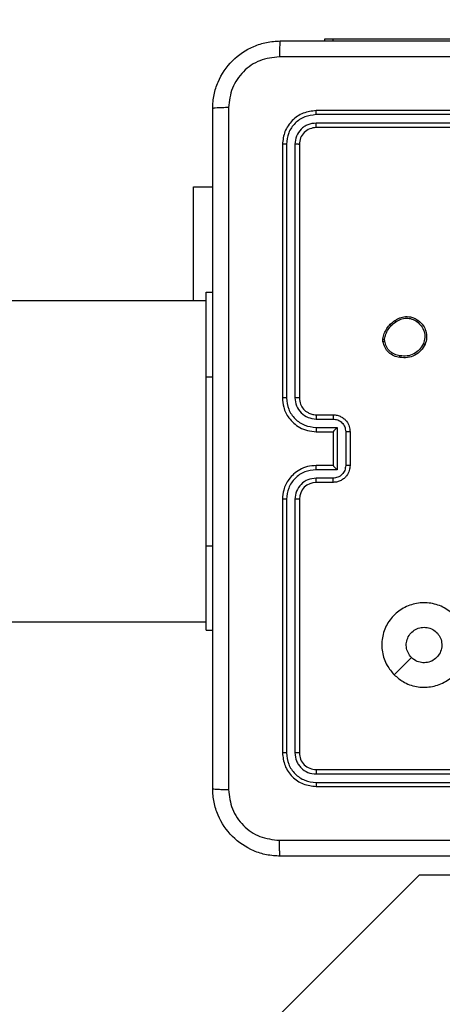
# Model space of a CAD drawing. Units: millimetres. Extents: x -350 to 1187, y 54 to 1086.
# Drawn here: x 513 to 518, y 397 to 409 of the extents above; entities that cross this region are included whole.
import ezdxf

# ---------------------------------------------------------------- set-up
doc = ezdxf.new("R2010")
doc.units = ezdxf.units.MM
doc.header["$PDSIZE"] = -1
doc.layers.add('VP-DIM', color=7, linetype='Continuous')
doc.layers.add('VP-HIC', color=6, linetype='Continuous')
doc.layers.add('VP-EQ', color=7, linetype='Continuous', true_color=0x8a3492)
doc.dimstyles.new('ISO-25', dxfattribs={"dimtxt": 2.5, "dimasz": 2.5, "dimexe": 1.25, "dimexo": 0.625, "dimtad": 1, "dimtxsty": 'Standard', "dimcen": 2.5, "dimadec": 0, "dimazin": 0, "dimtfac": 1, "dimtmove": 0, "dimatfit": 3, "dimfxl": 1, "dimarcsym": 0})

# ---------------------------------------------------------------- blocks, each defined once
blk = doc.blocks.new('*D616')
at = {"layer": 'Defpoints', "color": 0}
for p in [(916.702, 1066.231), (916.702, 631.889), (48.602, 323.089)]:
    blk.add_point(p, dxfattribs=at)
at = {"layer": 'VP-DIM', "color": 0, "lineweight": -2}
for p, q in [((48.602, 996.231), (48.602, 1086.231)), ((916.702, 996.231), (916.702, 1086.231)), ((68.602, 1066.231), (433.872, 1066.231)), ((896.702, 1066.231), (527.206, 1066.231))]:
    blk.add_line(p, q, dxfattribs=at)
at = {"layer": 'VP-DIM', "color": 0}
for points in [[(68.602, 1069.564), (68.602, 1062.897), (48.602, 1066.231)], [(896.702, 1062.897), (896.702, 1069.564), (916.702, 1066.231)]]:
    blk.add_solid(points, dxfattribs=at)
at = {"layer": 'VP-DIM', "color": 0, "insert": (480.539, 1066.231), "char_height": 20, "attachment_point": 5}
blk.add_mtext('868', dxfattribs=at)
blk = doc.blocks.new('*D627')
at = {"layer": 'Defpoints', "color": 0}
for p in [(218.602, 948.475), (746.702, 625.932), (218.602, 329.252)]:
    blk.add_point(p, dxfattribs=at)
at = {"layer": 'VP-DIM', "color": 0, "lineweight": -2}
for p, q in [((218.602, 878.475), (218.602, 968.475)), ((746.702, 878.475), (746.702, 968.475)), ((238.602, 948.475), (434.224, 948.475)), ((726.702, 948.475), (527.557, 948.475))]:
    blk.add_line(p, q, dxfattribs=at)
at = {"layer": 'VP-DIM', "color": 0}
for points in [[(238.602, 951.809), (238.602, 945.142), (218.602, 948.475)], [(726.702, 945.142), (726.702, 951.809), (746.702, 948.475)]]:
    blk.add_solid(points, dxfattribs=at)
at = {"layer": 'VP-DIM', "color": 0, "insert": (480.89, 948.475), "char_height": 20, "attachment_point": 5}
blk.add_mtext('528', dxfattribs=at)
blk = doc.blocks.new('RC1452_')
at = {"color": 7, "linetype": 'Continuous', "lineweight": 25}
for p, q in [((516.152, 408.464), (516.152, 408.489)), ((516.152, 408.489), (516.249, 408.489)), ((516.249, 408.489), (517.752, 408.489)), ((519.052, 407.592), (516.05, 407.592)), ((519.052, 407.639), (516.052, 407.639)), ((519.052, 407.492), (516.05, 407.492)), ((519.052, 407.439), (516.052, 407.439)), ((515.652, 407.239), (515.652, 404.239)), ((515.699, 407.241), (515.699, 404.239)), ((515.799, 407.241), (515.799, 404.239)), ((515.852, 407.239), (515.852, 404.239)), ((514.602, 406.739), (514.827, 406.739)), ((514.602, 405.389), (514.602, 406.739)), ((514.752, 404.489), (514.752, 405.489)), ((514.752, 405.489), (514.827, 405.489)), ((514.752, 405.389), (450.627, 405.389)), ((516.841, 404.906), (516.841, 404.936)), ((516.861, 404.91), (516.86, 404.934)), ((514.752, 402.489), (514.752, 404.489)), ((516.05, 403.989), (516.25, 403.989)), ((516.052, 404.039), (516.252, 404.039)), ((516.05, 403.889), (516.3, 403.889)), ((516.3, 403.889), (516.3, 403.389)), ((516.052, 403.839), (516.252, 403.839)), ((516.252, 403.839), (516.252, 403.839)), ((516.252, 403.839), (516.252, 403.439)), ((516.4, 403.839), (516.4, 403.439)), ((516.452, 403.839), (516.452, 403.439)), ((516.3, 403.389), (516.05, 403.389)), ((516.252, 403.439), (516.052, 403.439)), ((516.252, 403.439), (516.252, 403.439)), ((516.25, 403.289), (516.05, 403.289)), ((516.252, 403.239), (516.052, 403.239)), ((515.652, 403.039), (515.652, 400.039)), ((515.699, 403.039), (515.699, 400.037)), ((515.799, 403.039), (515.799, 400.037)), ((515.852, 403.039), (515.852, 400.039)), ((514.752, 401.489), (514.752, 402.489)), ((450.627, 401.589), (514.752, 401.589)), ((514.752, 401.489), (514.827, 401.489)), ((516.05, 399.787), (519.052, 399.787)), ((516.052, 399.839), (519.052, 399.839)), ((516.05, 399.686), (519.052, 399.687)), ((516.052, 399.639), (519.052, 399.639)), ((517.269, 398.589), (450.552, 331.872)), ((517.742, 398.589), (517.269, 398.589))]:
    blk.add_line(p, q, dxfattribs=at)
at = {"color": 8, "linetype": 'Continuous', "lineweight": 25}
for p, q in [((516.249, 408.489), (516.249, 408.464)), ((514.752, 404.489), (514.827, 404.489)), ((514.752, 402.489), (514.827, 402.489))]:
    blk.add_line(p, q, dxfattribs=at)
at = {"color": 7, "linetype": 'Continuous', "lineweight": 25, "flags": 128}
blk.add_lwpolyline([(516.974, 400.961), (517.076, 401.063), (517.178, 401.166)], dxfattribs=at)
at = {"color": 7, "linetype": 'Continuous', "lineweight": 25}
blk.add_arc((516.052, 403.039), 0.2, 90.0039, 179.9944, dxfattribs=at)
for points, knots in [([(514.827, 407.664), (514.83, 407.719), (514.837, 407.826), (514.901, 408.026), (515.047, 408.244), (515.265, 408.39), (515.465, 408.454), (515.572, 408.461), (515.627, 408.464)], [0, 0, 0, 0, 0.1305417, 0.2575734, 0.5000152, 0.7426626, 0.8696317, 1, 1, 1, 1]), ([(515.627, 408.464), (515.626, 408.461), (515.623, 408.455), (515.619, 408.413), (515.617, 408.351), (515.616, 408.301), (515.616, 408.276)], [0, 0, 0, 0, 0.249938, 0.499876, 0.749593, 1, 1, 1, 1]), ([(515.627, 408.464), (516.521, 408.464), (518.309, 408.464), (520.995, 408.464), (522.783, 408.464), (523.677, 408.464)], [0, 0, 0, 0, 0.333297, 0.6667, 1, 1, 1, 1]), ([(515.616, 408.276), (515.537, 408.267), (515.38, 408.249), (515.181, 408.11), (515.042, 407.911), (515.024, 407.754), (515.015, 407.675)], [0, 0, 0, 0, 0.249936, 0.500051, 0.749967, 1, 1, 1, 1]), ([(523.688, 408.276), (522.791, 408.276), (520.998, 408.276), (518.306, 408.276), (516.513, 408.276), (515.616, 408.276)], [0, 0, 0, 0, 0.333337, 0.666663, 1, 1, 1, 1]), ([(515.015, 407.675), (514.99, 407.675), (514.94, 407.674), (514.878, 407.672), (514.836, 407.668), (514.83, 407.665), (514.827, 407.664)], [0, 0, 0, 0, 0.2504189, 0.5001412, 0.7500745, 1, 1, 1, 1]), ([(514.827, 399.614), (514.827, 400.508), (514.827, 402.296), (514.827, 404.982), (514.827, 406.77), (514.827, 407.664)], [0, 0, 0, 0, 0.333295, 0.666701, 1, 1, 1, 1]), ([(515.015, 407.675), (515.015, 406.778), (515.015, 404.985), (515.015, 402.293), (515.015, 400.5), (515.015, 399.603)], [0, 0, 0, 0, 0.333336, 0.666664, 1, 1, 1, 1]), ([(516.052, 407.639), (515.999, 407.633), (515.895, 407.621), (515.762, 407.529), (515.67, 407.396), (515.658, 407.291), (515.652, 407.239)], [0, 0, 0, 0, 0.250159, 0.500136, 0.750044, 1, 1, 1, 1]), ([(516.05, 407.592), (516.004, 407.586), (515.913, 407.575), (515.815, 407.508), (515.757, 407.438), (515.712, 407.356), (515.704, 407.287), (515.699, 407.241)], [0, 0, 0, 0, 0.249619, 0.499236, 0.62383, 0.749853, 1, 1, 1, 1]), ([(516.05, 407.592), (516.05, 407.599), (516.05, 407.613), (516.05, 407.628), (516.051, 407.637), (516.052, 407.639), (516.052, 407.639)], [0, 0, 0, 0, 0.2798322, 0.5590925, 0.7795112, 1, 1, 1, 1]), ([(516.05, 407.492), (516.017, 407.488), (515.968, 407.482), (515.909, 407.451), (515.859, 407.409), (515.811, 407.339), (515.803, 407.274), (515.799, 407.241)], [0, 0, 0, 0, 0.250164, 0.376181, 0.500792, 0.750394, 1, 1, 1, 1]), ([(516.052, 407.439), (516.052, 407.44), (516.051, 407.442), (516.05, 407.456), (516.05, 407.474), (516.05, 407.486), (516.05, 407.492)], [0, 0, 0, 0, 0.279819, 0.55894, 0.779405, 1, 1, 1, 1]), ([(516.052, 407.439), (516.026, 407.436), (515.973, 407.43), (515.907, 407.384), (515.861, 407.318), (515.855, 407.265), (515.852, 407.239)], [0, 0, 0, 0, 0.250174, 0.500127, 0.749994, 1, 1, 1, 1]), ([(515.699, 407.241), (515.692, 407.241), (515.678, 407.241), (515.663, 407.241), (515.654, 407.24), (515.652, 407.239), (515.652, 407.239)], [0, 0, 0, 0, 0.279904, 0.559098, 0.779556, 1, 1, 1, 1]), ([(515.852, 407.239), (515.851, 407.239), (515.849, 407.24), (515.835, 407.241), (515.817, 407.241), (515.805, 407.241), (515.799, 407.241)], [0, 0, 0, 0, 0.27982, 0.558912, 0.779367, 1, 1, 1, 1]), ([(516.841, 404.936), (516.845, 404.957), (516.854, 405.001), (516.884, 405.061), (516.926, 405.114), (516.962, 405.14), (516.981, 405.154)], [0, 0, 0, 0, 0.246991, 0.495972, 0.746929, 1, 1, 1, 1]), ([(516.86, 404.934), (516.864, 404.954), (516.873, 404.995), (516.902, 405.051), (516.941, 405.101), (516.974, 405.125), (516.991, 405.138)], [0, 0, 0, 0, 0.249914, 0.499968, 0.750038, 1, 1, 1, 1]), ([(516.981, 405.154), (516.995, 405.163), (517.027, 405.185), (517.091, 405.204), (517.157, 405.202), (517.213, 405.184), (517.241, 405.167), (517.255, 405.158)], [0, 0, 0, 0, 0.172913, 0.397038, 0.672264, 0.829677, 1, 1, 1, 1]), ([(516.981, 405.154), (516.981, 405.153), (516.981, 405.153), (516.983, 405.15), (516.985, 405.147), (516.987, 405.144), (516.989, 405.141), (516.991, 405.139), (516.991, 405.138)], [0, 0, 0, 0, 0.21788, 0.456782, 0.584225, 0.717334, 0.856237, 1, 1, 1, 1]), ([(516.991, 405.138), (517.01, 405.15), (517.048, 405.174), (517.116, 405.186), (517.184, 405.177), (517.223, 405.154), (517.242, 405.142)], [0, 0, 0, 0, 0.249934, 0.499947, 0.74975, 1, 1, 1, 1]), ([(517.255, 405.158), (517.254, 405.158), (517.254, 405.158), (517.251, 405.154), (517.247, 405.149), (517.244, 405.144), (517.242, 405.142)], [0, 0, 0, 0, 0.25033, 0.500066, 0.750031, 1, 1, 1, 1]), ([(517.242, 405.142), (517.261, 405.126), (517.298, 405.094), (517.33, 405.026), (517.341, 404.952), (517.327, 404.904), (517.32, 404.881)], [0, 0, 0, 0, 0.250228, 0.50009, 0.75004, 1, 1, 1, 1]), ([(517.255, 405.158), (517.277, 405.138), (517.318, 405.103), (517.351, 405.028), (517.362, 404.95), (517.347, 404.898), (517.339, 404.873)], [0, 0, 0, 0, 0.277656, 0.499905, 0.750887, 1, 1, 1, 1]), ([(516.841, 404.936), (516.842, 404.936), (516.842, 404.936), (516.847, 404.935), (516.854, 404.934), (516.858, 404.934), (516.86, 404.934)], [0, 0, 0, 0, 0.279533, 0.558957, 0.779074, 1, 1, 1, 1]), ([(516.861, 404.91), (516.858, 404.909), (516.853, 404.908), (516.847, 404.907), (516.842, 404.907), (516.842, 404.906), (516.841, 404.906)], [0, 0, 0, 0, 0.249797, 0.500109, 0.749786, 1, 1, 1, 1]), ([(517.039, 404.718), (517.015, 404.723), (516.966, 404.732), (516.906, 404.776), (516.86, 404.834), (516.848, 404.882), (516.841, 404.906)], [0, 0, 0, 0, 0.250038, 0.500018, 0.746663, 1, 1, 1, 1]), ([(517.041, 404.738), (517.019, 404.742), (516.975, 404.751), (516.919, 404.79), (516.877, 404.844), (516.866, 404.888), (516.861, 404.91)], [0, 0, 0, 0, 0.24993, 0.499898, 0.749763, 1, 1, 1, 1]), ([(517.339, 404.873), (517.324, 404.847), (517.294, 404.794), (517.219, 404.74), (517.131, 404.709), (517.07, 404.715), (517.039, 404.718)], [0, 0, 0, 0, 0.245302, 0.500053, 0.742732, 1, 1, 1, 1]), ([(517.32, 404.881), (517.306, 404.856), (517.277, 404.807), (517.207, 404.757), (517.126, 404.729), (517.069, 404.735), (517.041, 404.738)], [0, 0, 0, 0, 0.249958, 0.49991, 0.74975, 1, 1, 1, 1]), ([(517.339, 404.873), (517.339, 404.873), (517.339, 404.873), (517.335, 404.874), (517.332, 404.876), (517.328, 404.877), (517.325, 404.879), (517.322, 404.88), (517.32, 404.881)], [0, 0, 0, 0, 0.216952, 0.455331, 0.583255, 0.716596, 0.855712, 1, 1, 1, 1]), ([(517.039, 404.718), (517.039, 404.718), (517.039, 404.719), (517.039, 404.722), (517.039, 404.726), (517.04, 404.729), (517.04, 404.733), (517.041, 404.736), (517.041, 404.738)], [0, 0, 0, 0, 0.219134, 0.458342, 0.585767, 0.718681, 0.856837, 1, 1, 1, 1]), ([(515.652, 404.239), (515.655, 404.202), (515.662, 404.118), (515.714, 404.015), (515.785, 403.937), (515.858, 403.885), (515.949, 403.847), (516.017, 403.842), (516.052, 403.839)], [0, 0, 0, 0, 0.177608, 0.403005, 0.534212, 0.677446, 0.832735, 1, 1, 1, 1]), ([(515.699, 404.239), (515.693, 404.239), (515.681, 404.239), (515.665, 404.239), (515.654, 404.239), (515.653, 404.239), (515.652, 404.239)], [0, 0, 0, 0, 0.2502373, 0.4999928, 0.7499401, 1, 1, 1, 1]), ([(515.699, 404.239), (515.705, 404.194), (515.716, 404.102), (515.796, 403.986), (515.912, 403.905), (516.004, 403.895), (516.05, 403.889)], [0, 0, 0, 0, 0.249907, 0.499834, 0.749551, 1, 1, 1, 1]), ([(515.799, 404.239), (515.803, 404.207), (515.811, 404.141), (515.869, 404.058), (515.952, 404.001), (516.017, 403.993), (516.05, 403.989)], [0, 0, 0, 0, 0.250439, 0.50013, 0.750062, 1, 1, 1, 1]), ([(515.852, 404.239), (515.852, 404.239), (515.851, 404.239), (515.848, 404.239), (515.843, 404.239), (515.837, 404.239), (515.829, 404.239), (515.819, 404.239), (515.81, 404.239), (515.803, 404.239), (515.799, 404.239)], [0, 0, 0, 0, 0.125078, 0.250152, 0.375244, 0.499955, 0.624909, 0.7497, 0.875044, 1, 1, 1, 1]), ([(515.852, 404.239), (515.855, 404.213), (515.86, 404.165), (515.899, 404.104), (515.947, 404.066), (516, 404.043), (516.034, 404.041), (516.052, 404.039)], [0, 0, 0, 0, 0.244442, 0.457354, 0.675462, 0.824509, 1, 1, 1, 1]), ([(516.052, 404.039), (516.052, 404.038), (516.051, 404.037), (516.05, 404.025), (516.05, 404.009), (516.05, 403.996), (516.05, 403.989)], [0, 0, 0, 0, 0.2501786, 0.4999915, 0.7497926, 1, 1, 1, 1]), ([(516.252, 404.039), (516.252, 404.038), (516.251, 404.036), (516.25, 404.023), (516.25, 404.007), (516.25, 403.995), (516.25, 403.989)], [0, 0, 0, 0, 0.279805, 0.559064, 0.779503, 1, 1, 1, 1]), ([(516.25, 403.989), (516.269, 403.987), (516.309, 403.982), (516.358, 403.948), (516.393, 403.898), (516.397, 403.859), (516.4, 403.839)], [0, 0, 0, 0, 0.250523, 0.50016, 0.750096, 1, 1, 1, 1]), ([(516.252, 404.039), (516.268, 404.038), (516.301, 404.036), (516.344, 404.018), (516.381, 403.994), (516.417, 403.956), (516.446, 403.904), (516.45, 403.859), (516.452, 403.839)], [0, 0, 0, 0, 0.158182, 0.306967, 0.446358, 0.57628, 0.806838, 1, 1, 1, 1]), ([(516.05, 403.889), (516.05, 403.883), (516.05, 403.87), (516.05, 403.853), (516.051, 403.841), (516.052, 403.84), (516.052, 403.839)], [0, 0, 0, 0, 0.250158, 0.499957, 0.74982, 1, 1, 1, 1]), ([(516.3, 403.889), (516.294, 403.884), (516.283, 403.873), (516.27, 403.859), (516.261, 403.85), (516.256, 403.844), (516.253, 403.84), (516.252, 403.84), (516.252, 403.839)], [0, 0, 0, 0, 0.25148, 0.502565, 0.646576, 0.775753, 0.892527, 1, 1, 1, 1]), ([(516.452, 403.839), (516.452, 403.839), (516.451, 403.839), (516.448, 403.839), (516.443, 403.839), (516.437, 403.839), (516.429, 403.839), (516.42, 403.839), (516.41, 403.839), (516.403, 403.839), (516.4, 403.839)], [0, 0, 0, 0, 0.125042, 0.250231, 0.375134, 0.499918, 0.624608, 0.749661, 0.874949, 1, 1, 1, 1]), ([(516.052, 403.439), (516.017, 403.436), (515.949, 403.431), (515.858, 403.393), (515.784, 403.34), (515.714, 403.262), (515.662, 403.16), (515.655, 403.076), (515.652, 403.039)], [0, 0, 0, 0, 0.167924, 0.323671, 0.467196, 0.598496, 0.823512, 1, 1, 1, 1]), ([(516.05, 403.389), (516.004, 403.384), (515.912, 403.373), (515.796, 403.292), (515.716, 403.176), (515.705, 403.084), (515.699, 403.039)], [0, 0, 0, 0, 0.25045, 0.500134, 0.7501, 1, 1, 1, 1]), ([(516.05, 403.389), (516.05, 403.395), (516.05, 403.409), (516.05, 403.425), (516.051, 403.437), (516.052, 403.438), (516.052, 403.439)], [0, 0, 0, 0, 0.250131, 0.500027, 0.749817, 1, 1, 1, 1]), ([(516.4, 403.439), (516.397, 403.419), (516.393, 403.38), (516.358, 403.33), (516.309, 403.296), (516.269, 403.291), (516.25, 403.289)], [0, 0, 0, 0, 0.249881, 0.49982, 0.749474, 1, 1, 1, 1]), ([(516.452, 403.439), (516.45, 403.419), (516.446, 403.375), (516.418, 403.322), (516.381, 403.285), (516.345, 403.26), (516.301, 403.243), (516.269, 403.24), (516.252, 403.239)], [0, 0, 0, 0, 0.192249, 0.422525, 0.552544, 0.692103, 0.841274, 1, 1, 1, 1]), ([(516.3, 403.389), (516.294, 403.394), (516.283, 403.405), (516.27, 403.419), (516.261, 403.428), (516.256, 403.434), (516.253, 403.438), (516.252, 403.439), (516.252, 403.439)], [0, 0, 0, 0, 0.2515172, 0.502559, 0.6465293, 0.7756832, 0.8924499, 1, 1, 1, 1]), ([(516.452, 403.439), (516.452, 403.439), (516.451, 403.439), (516.448, 403.439), (516.443, 403.439), (516.437, 403.439), (516.429, 403.439), (516.42, 403.439), (516.41, 403.439), (516.403, 403.439), (516.4, 403.439)], [0, 0, 0, 0, 0.125049, 0.250175, 0.375084, 0.499876, 0.624573, 0.749666, 0.874942, 1, 1, 1, 1]), ([(516.05, 403.289), (516.017, 403.285), (515.951, 403.277), (515.869, 403.22), (515.811, 403.137), (515.803, 403.071), (515.799, 403.039)], [0, 0, 0, 0, 0.250446, 0.500149, 0.750103, 1, 1, 1, 1]), ([(516.052, 403.239), (516.052, 403.24), (516.051, 403.241), (516.05, 403.253), (516.05, 403.269), (516.05, 403.282), (516.05, 403.289)], [0, 0, 0, 0, 0.25016, 0.499991, 0.749871, 1, 1, 1, 1]), ([(516.252, 403.239), (516.252, 403.24), (516.251, 403.242), (516.25, 403.255), (516.25, 403.272), (516.25, 403.283), (516.25, 403.289)], [0, 0, 0, 0, 0.2798417, 0.5591081, 0.779522, 1, 1, 1, 1]), ([(515.699, 403.039), (515.693, 403.039), (515.681, 403.039), (515.665, 403.039), (515.654, 403.039), (515.653, 403.039), (515.652, 403.039)], [0, 0, 0, 0, 0.250263, 0.499979, 0.749934, 1, 1, 1, 1]), ([(515.852, 403.039), (515.852, 403.039), (515.851, 403.039), (515.848, 403.039), (515.843, 403.039), (515.837, 403.039), (515.829, 403.039), (515.819, 403.039), (515.81, 403.039), (515.803, 403.039), (515.799, 403.039)], [0, 0, 0, 0, 0.1250154, 0.250172, 0.375275, 0.5001322, 0.6248633, 0.7499634, 0.875033, 1, 1, 1, 1]), ([(516.974, 400.961), (516.943, 400.997), (516.877, 401.076), (516.825, 401.23), (516.825, 401.4), (516.881, 401.563), (516.989, 401.696), (517.134, 401.786), (517.301, 401.823), (517.471, 401.803), (517.625, 401.727), (517.745, 401.606), (517.818, 401.451), (517.835, 401.28), (517.796, 401.114), (517.703, 400.97), (517.568, 400.865), (517.406, 400.811), (517.235, 400.813), (517.084, 400.866), (517.007, 400.932), (516.974, 400.961)], [0, 0, 0, 0, 0.044737, 0.09864, 0.151937, 0.205875, 0.260195, 0.313199, 0.366987, 0.420858, 0.474338, 0.52799, 0.581908, 0.63543, 0.689074, 0.742824, 0.79663, 0.850213, 0.903795, 0.957773, 1, 1, 1, 1]), ([(517.178, 401.166), (517.163, 401.184), (517.133, 401.221), (517.114, 401.291), (517.118, 401.362), (517.146, 401.428), (517.194, 401.482), (517.257, 401.517), (517.304, 401.522), (517.327, 401.524)], [0, 0, 0, 0, 0.14305, 0.28609, 0.429077, 0.572272, 0.715546, 0.858803, 1, 1, 1, 1]), ([(517.327, 401.524), (517.35, 401.522), (517.398, 401.517), (517.461, 401.481), (517.508, 401.428), (517.536, 401.361), (517.539, 401.29), (517.519, 401.221), (517.478, 401.162), (517.419, 401.121), (517.35, 401.101), (517.278, 401.106), (517.219, 401.13), (517.19, 401.156), (517.178, 401.166)], [0, 0, 0, 0, 0.085849, 0.171712, 0.25751, 0.343301, 0.429111, 0.515004, 0.600989, 0.686981, 0.773008, 0.858945, 0.944862, 1, 1, 1, 1]), ([(515.699, 400.037), (515.692, 400.037), (515.678, 400.037), (515.663, 400.038), (515.654, 400.038), (515.652, 400.039), (515.652, 400.039)], [0, 0, 0, 0, 0.279899, 0.55909, 0.779479, 1, 1, 1, 1]), ([(515.652, 400.039), (515.658, 399.987), (515.67, 399.882), (515.762, 399.75), (515.895, 399.657), (516, 399.645), (516.052, 399.639)], [0, 0, 0, 0, 0.250151, 0.500124, 0.750042, 1, 1, 1, 1]), ([(515.699, 400.037), (515.705, 399.991), (515.716, 399.9), (515.783, 399.802), (515.853, 399.744), (515.935, 399.699), (516.004, 399.692), (516.05, 399.686)], [0, 0, 0, 0, 0.249621, 0.499212, 0.62379, 0.749848, 1, 1, 1, 1]), ([(515.852, 400.039), (515.851, 400.039), (515.849, 400.038), (515.835, 400.037), (515.817, 400.037), (515.805, 400.037), (515.799, 400.037)], [0, 0, 0, 0, 0.279835, 0.558885, 0.779348, 1, 1, 1, 1]), ([(515.799, 400.037), (515.803, 400.004), (515.809, 399.955), (515.84, 399.897), (515.882, 399.846), (515.952, 399.798), (516.017, 399.791), (516.05, 399.787)], [0, 0, 0, 0, 0.250157, 0.376148, 0.50077, 0.750342, 1, 1, 1, 1]), ([(515.852, 400.039), (515.855, 400.013), (515.861, 399.96), (515.907, 399.894), (515.973, 399.848), (516.026, 399.842), (516.052, 399.839)], [0, 0, 0, 0, 0.250211, 0.500104, 0.74999, 1, 1, 1, 1]), ([(516.052, 399.839), (516.052, 399.838), (516.051, 399.836), (516.05, 399.822), (516.05, 399.804), (516.05, 399.793), (516.05, 399.787)], [0, 0, 0, 0, 0.279849, 0.558975, 0.779438, 1, 1, 1, 1]), ([(516.05, 399.686), (516.05, 399.679), (516.05, 399.665), (516.05, 399.65), (516.051, 399.641), (516.052, 399.64), (516.052, 399.639)], [0, 0, 0, 0, 0.279847, 0.559167, 0.779534, 1, 1, 1, 1]), ([(514.827, 399.614), (514.83, 399.613), (514.836, 399.61), (514.878, 399.607), (514.94, 399.604), (514.99, 399.604), (515.015, 399.603)], [0, 0, 0, 0, 0.249925, 0.499859, 0.749581, 1, 1, 1, 1]), ([(515.627, 398.814), (515.572, 398.817), (515.465, 398.824), (515.265, 398.889), (515.047, 399.034), (514.901, 399.252), (514.837, 399.452), (514.83, 399.56), (514.827, 399.614)], [0, 0, 0, 0, 0.130543, 0.257567, 0.500014, 0.742668, 0.869633, 1, 1, 1, 1]), ([(515.015, 399.603), (515.024, 399.525), (515.042, 399.367), (515.181, 399.168), (515.38, 399.029), (515.537, 399.011), (515.616, 399.002)], [0, 0, 0, 0, 0.249953, 0.500056, 0.749963, 1, 1, 1, 1]), ([(515.616, 399.002), (516.288, 399.002), (517.633, 399.002), (518.979, 399.002), (519.652, 399.002)], [0, 0, 0, 0, 0.500006, 1, 1, 1, 1]), ([(515.627, 398.814), (515.626, 398.817), (515.623, 398.822), (515.619, 398.865), (515.617, 398.927), (515.616, 398.977), (515.616, 399.002)], [0, 0, 0, 0, 0.250392, 0.50013, 0.750061, 1, 1, 1, 1]), ([(523.677, 398.814), (522.783, 398.814), (520.995, 398.814), (518.309, 398.814), (516.521, 398.814), (515.627, 398.814)], [0, 0, 0, 0, 0.333297, 0.666703, 1, 1, 1, 1])]:
    blk.add_open_spline(points, degree=3, knots=knots, dxfattribs=at)
blk = doc.blocks.new('RC1452_2D')
at = {"layer": 'VP-EQ', "color": 0}
blk.add_blockref('RC1452_', (0, 0), dxfattribs=at)

msp = doc.modelspace()

# ---------------------------------------------------------------- linework, layer by layer
at = {"layer": 'VP-HIC', "color": 30}
msp.add_lwpolyline([(665.752, 329.589, 0.414214), (885.752, 549.589), (885.752, 627.389, 0.414214), (665.752, 847.389), (521.552, 847.389, 0.414214), (301.552, 627.389), (301.552, 549.589, 0.414214), (521.552, 329.589)], format="xyb", close=True, dxfattribs=at)
at = {"layer": 'VP-HIC', "color": 4}
msp.add_lwpolyline([(301.552, 611.599), (301.552, 549.589, 0.414214), (521.552, 329.589), (633.752, 329.589), (633.752, 322.093, -0.414217), (443.75, 132.093), (299.55, 132.095, -0.41421), (109.552, 322.095), (109.552, 407.34, -0.409663), (296.595, 597.317, -0.025213)], format="xyb", close=True, dxfattribs=at)

# ---------------------------------------------------------------- block references
at = {"layer": 'VP-EQ', "color": 0}
msp.add_blockref('RC1452_2D', (0, 0), dxfattribs=at)

# ---------------------------------------------------------------- dimensions: what is measured, and where the dimension line sits
at = {"layer": 'VP-DIM', "color": 0}
for base, p1, p2, picture, middle in [((916.702, 1066.231), (48.602, 323.089), (916.702, 631.889), '*D616', (480.539, 1066.231)), ((218.602, 948.475), (746.702, 625.932), (218.602, 329.252), '*D627', (480.89, 948.475))]:
    dim = msp.add_linear_dim(base=base, p1=p1, p2=p2, dimstyle='ISO-25', override={"dimtxt": 20, "dimasz": 20, "dimexe": 20, "dimexo": 50, "dimgap": 20, "dimtad": 0, "dimtih": 0, "dimtoh": 1, "dimdec": 0, "dimzin": 1, "dimadec": 2, "dimtdec": 0, "dimfxl": 70, "dimfxlon": 1, "dimtzin": 1}, dxfattribs=at)
    dim.commit()
    dim.dimension.update_dxf_attribs({"geometry": picture, "text_midpoint": middle, "dimtype": 160})

doc.saveas('drawing.dxf')
